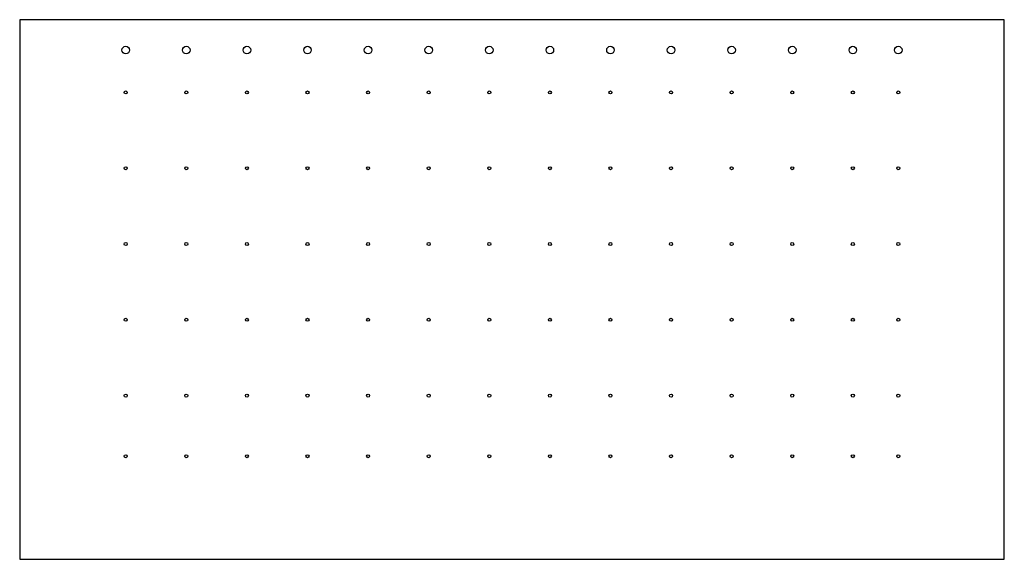
# Model space of a CAD drawing. Units: millimetres. Extents: x -650 to 0, y 0 to 356.
import ezdxf

# ---------------------------------------------------------------- set-up
doc = ezdxf.new("R2010")
doc.units = ezdxf.units.MM

msp = doc.modelspace()

# ---------------------------------------------------------------- linework, layer by layer
at = {"color": 7, "linetype": 'Continuous', "lineweight": 25}
for p, q in [((-650, 356), (-650, 0)), ((0, 356), (-650, 356)), ((0, 0), (0, 356)), ((-650, 0), (0, 0))]:
    msp.add_line(p, q, dxfattribs=at)
for centre, radius in [((-580, 336), 2.5), ((-540, 336), 2.5), ((-500, 336), 2.5), ((-460, 336), 2.5), ((-420, 336), 2.5), ((-380, 336), 2.5), ((-340, 336), 2.5), ((-300, 336), 2.5), ((-260, 336), 2.5), ((-220, 336), 2.5), ((-180, 336), 2.5), ((-140, 336), 2.5), ((-100, 336), 2.5), ((-70, 336), 2.5), ((-580, 308), 1), ((-540, 308), 1), ((-500, 308), 1), ((-460, 308), 1), ((-420, 308), 1), ((-380, 308), 1), ((-340, 308), 1), ((-300, 308), 1), ((-260, 308), 1), ((-220, 308), 1), ((-180, 308), 1), ((-140, 308), 1), ((-100, 308), 1), ((-70, 308), 1), ((-580, 258), 1), ((-540, 258), 1), ((-500, 258), 1), ((-460, 258), 1), ((-420, 258), 1), ((-380, 258), 1), ((-340, 258), 1), ((-300, 258), 1), ((-260, 258), 1), ((-220, 258), 1), ((-180, 258), 1), ((-140, 258), 1), ((-100, 258), 1), ((-70, 258), 1), ((-580, 208), 1), ((-540, 208), 1), ((-500, 208), 1), ((-460, 208), 1), ((-420, 208), 1), ((-380, 208), 1), ((-340, 208), 1), ((-300, 208), 1), ((-260, 208), 1), ((-220, 208), 1), ((-180, 208), 1), ((-140, 208), 1), ((-100, 208), 1), ((-70, 208), 1), ((-580, 158), 1), ((-540, 158), 1), ((-500, 158), 1), ((-460, 158), 1), ((-420, 158), 1), ((-380, 158), 1), ((-340, 158), 1), ((-300, 158), 1), ((-260, 158), 1), ((-220, 158), 1), ((-180, 158), 1), ((-140, 158), 1), ((-100, 158), 1), ((-70, 158), 1), ((-580, 108), 1), ((-540, 108), 1), ((-500, 108), 1), ((-460, 108), 1), ((-420, 108), 1), ((-380, 108), 1), ((-340, 108), 1), ((-300, 108), 1), ((-260, 108), 1), ((-220, 108), 1), ((-180, 108), 1), ((-140, 108), 1), ((-100, 108), 1), ((-70, 108), 1), ((-580, 68), 1), ((-540, 68), 1), ((-500, 68), 1), ((-460, 68), 1), ((-420, 68), 1), ((-380, 68), 1), ((-340, 68), 1), ((-300, 68), 1), ((-260, 68), 1), ((-220, 68), 1), ((-180, 68), 1), ((-140, 68), 1), ((-100, 68), 1), ((-70, 68), 1)]:
    msp.add_circle(centre, radius, dxfattribs=at)

doc.saveas('drawing.dxf')
